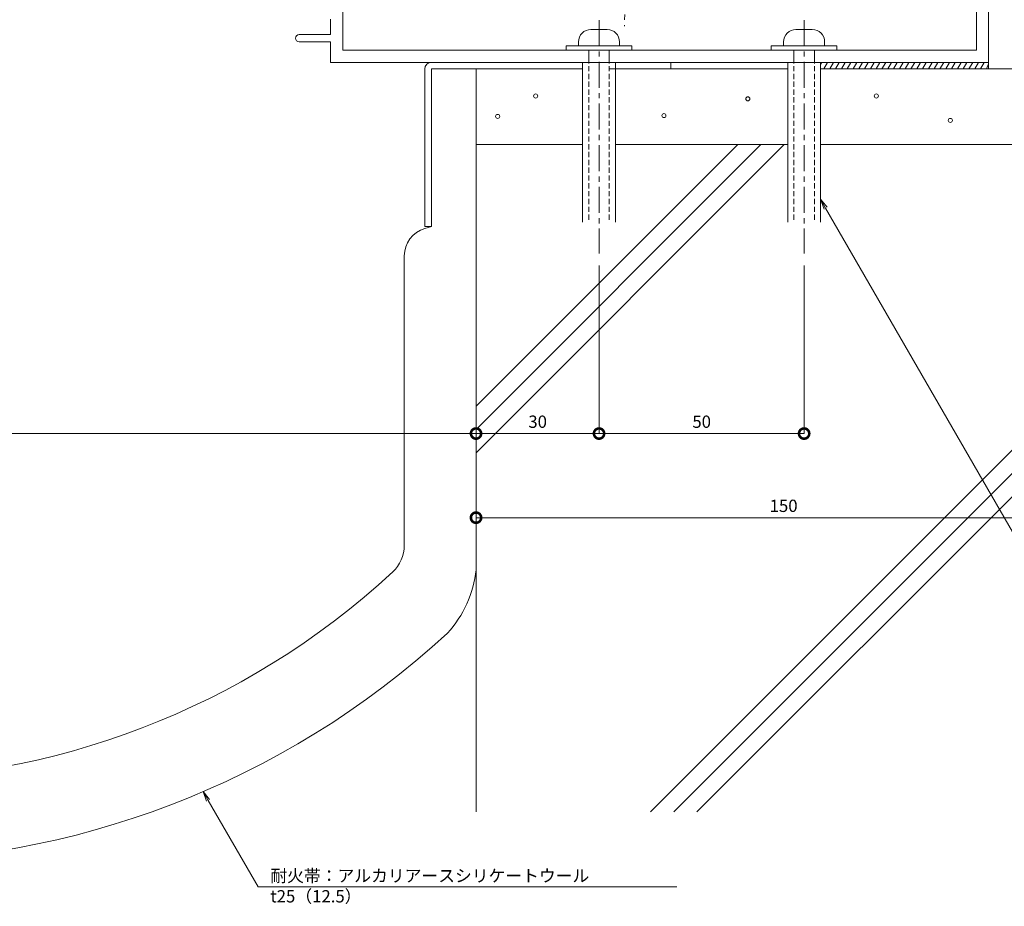
# Model space of a CAD drawing. Units: millimetres. Extents: x 5254 to 10685, y 474 to 1492.
# Drawn here: x 5531 to 5771, y 474 to 690 of the extents above; entities that cross this region are included whole.
import ezdxf
from ezdxf import colors
from ezdxf.entities.mleader import LeaderData, LeaderLine
from ezdxf.math import Vec2, Vec3

# ---------------------------------------------------------------- set-up
doc = ezdxf.new("R2010")
doc.units = ezdxf.units.MM
doc.header["$LTSCALE"] = 0.2
doc.header["$PDMODE"] = 67
doc.linetypes.add('CENTER', pattern=[50.8, 31.75, -6.35, 6.35, -6.35])
doc.linetypes.add('HIDDEN', pattern=[9.525, 6.35, -3.175])
for name, color, linetype, lineweight in [('(KE)ねじ・ボルトナット・アンカーボルト', 2, 'Continuous', 13), ('(KE)フレーム(シート受・位置決め)', 2, 'Continuous', 13), ('(KE)モルタル', 6, 'Continuous', 13), ('(KE)寸法', 7, 'Continuous', 9), ('(KE)文字', 7, 'Continuous', 13), ('(KE)本体(パネル・カバー・ジョイントPL)', 3, 'Continuous', 13), ('(KE)耐火帯', 4, 'Continuous', 13), ('(KE)躯体', 6, 'Continuous', 13)]:
    doc.layers.add(name, color=color, linetype=linetype, lineweight=lineweight)
doc.styles.add('(K)文字_異尺度_H3.0-1.0', font='MS Gothic.ttf', dxfattribs={"height": 3})
doc.dimstyles.new('kaneso異尺度対応_H3.0(S5.0)', dxfattribs={"dimscale": 6, "dimtxt": 3, "dimasz": 5, "dimexe": 0, "dimexo": 3, "dimgap": 1, "dimtad": 1, "dimdec": 1, "dimdsep": 46, "dimtxsty": '(K)文字_異尺度_H3.0-1.0', "dimblk": 'DOTSMALL', "dimcen": 0, "dimclrt": 2, "dimadec": 0, "dimazin": 0, "dimtfac": 1, "dimtdec": 1, "dimtmove": 1, "dimatfit": 3, "dimldrblk": 'DOTSMALL', "dimfxl": 1, "dimtfill": 1, "dimlwd": 9, "dimlwe": 9, "dimarcsym": 0})

# ---------------------------------------------------------------- blocks, each defined once
blk = doc.blocks.new('_DotSmall')
at = {"color": 0, "linetype": 'ByBlock', "const_width": 0.5}
blk.add_lwpolyline([(-0.0625, 0, 1), (0.0625, 0, 1)], format="xyb", close=True, dxfattribs=at)
blk = doc.blocks.new('*D11')
at = {"layer": '(KE)寸法', "color": 0, "lineweight": 9, "transparency": 16777216}
for p, q in [((5769.26, 704.63), (5820.21, 704.63)), ((5820.21, 704.63), (5820.21, 678.03)), ((5795.26, 678.03), (5820.21, 678.03))]:
    blk.add_line(p, q, dxfattribs=at)
at = {"layer": 'Defpoints', "color": 0, "transparency": 16777216}
for p in [(5766.26, 704.63), (5792.26, 678.03), (5820.21, 678.03)]:
    blk.add_point(p, dxfattribs=at)
at = {"layer": '(KE)寸法', "color": 0, "lineweight": 9, "transparency": 16777216, "xscale": 5, "yscale": 5, "zscale": 5}
for p, rotation in [((5820.21, 704.63), 90), ((5820.21, 678.03), 270)]:
    blk.add_blockref('_DotSmall', p, dxfattribs=dict(at, rotation=rotation))
at = {"layer": '(KE)寸法', "color": 2, "transparency": 16777216, "insert": (5817.71, 691.33), "char_height": 3, "attachment_point": 5, "rotation": 90, "style": '(K)文字_異尺度_H3.0-1.0', "bg_fill": 3, "box_fill_scale": 1.1, "bg_fill_color": 256, "bg_fill_true_color": 13158600, "bg_fill_transparency": 0}
blk.add_mtext('26.6', dxfattribs=at)
blk = doc.blocks.new('*D13')
at = {"layer": '(KE)寸法', "color": 0, "lineweight": 9, "transparency": 16777216}
for p, q in [((5642.26, 656.64), (5642.26, 589.16)), ((5672.26, 627.16), (5672.26, 589.16)), ((5642.26, 589.16), (5672.26, 589.16))]:
    blk.add_line(p, q, dxfattribs=at)
at = {"layer": 'Defpoints', "color": 0, "transparency": 16777216}
for p in [(5642.26, 659.64), (5672.26, 630.16), (5672.26, 589.16)]:
    blk.add_point(p, dxfattribs=at)
at = {"layer": '(KE)寸法', "color": 0, "lineweight": 9, "transparency": 16777216, "xscale": 5, "yscale": 5, "zscale": 5, "rotation": 180}
blk.add_blockref('_DotSmall', (5642.26, 589.16), dxfattribs=at)
at = {"layer": '(KE)寸法', "color": 0, "lineweight": 9, "transparency": 16777216, "xscale": 5, "yscale": 5, "zscale": 5}
blk.add_blockref('_DotSmall', (5672.26, 589.16), dxfattribs=at)
at = {"layer": '(KE)寸法', "color": 2, "transparency": 16777216, "insert": (5657.28, 591.66), "char_height": 3, "attachment_point": 5, "style": '(K)文字_異尺度_H3.0-1.0', "bg_fill": 3, "box_fill_scale": 1.1, "bg_fill_color": 256, "bg_fill_true_color": 13158600, "bg_fill_transparency": 0}
blk.add_mtext('30', dxfattribs=at)
blk = doc.blocks.new('*D14')
at = {"layer": '(KE)寸法', "color": 0, "lineweight": 9, "transparency": 16777216}
for p, q in [((5642.26, 630.26), (5642.26, 589.16)), ((5342.26, 621.01), (5342.26, 589.16)), ((5342.26, 589.16), (5642.26, 589.16))]:
    blk.add_line(p, q, dxfattribs=at)
at = {"layer": 'Defpoints', "color": 0, "transparency": 16777216}
for p in [(5642.26, 633.26), (5342.26, 624.01), (5642.26, 589.16)]:
    blk.add_point(p, dxfattribs=at)
at = {"layer": '(KE)寸法', "color": 0, "lineweight": 9, "transparency": 16777216, "xscale": 5, "yscale": 5, "zscale": 5, "rotation": 180}
blk.add_blockref('_DotSmall', (5342.26, 589.16), dxfattribs=at)
at = {"layer": '(KE)寸法', "color": 0, "lineweight": 9, "transparency": 16777216, "xscale": 5, "yscale": 5, "zscale": 5}
blk.add_blockref('_DotSmall', (5642.26, 589.16), dxfattribs=at)
at = {"layer": '(KE)寸法', "color": 2, "transparency": 16777216, "insert": (5492.26, 591.66), "char_height": 3, "attachment_point": 5, "style": '(K)文字_異尺度_H3.0-1.0', "bg_fill": 3, "box_fill_scale": 1.1, "bg_fill_color": 256, "bg_fill_true_color": 13158600, "bg_fill_transparency": 0}
blk.add_mtext('300', dxfattribs=at)
blk = doc.blocks.new('_Open')
at = {"color": 0, "linetype": 'ByBlock', "lineweight": -2}
for p, q in [((-1, 0.167), (0, 0)), ((-1, -0.167), (0, 0)), ((0, 0), (-1, 0))]:
    blk.add_line(p, q, dxfattribs=at)
blk = doc.blocks.new('*D18')
at = {"layer": '(KE)寸法', "color": 0, "lineweight": 9, "transparency": 16777216}
for p, q in [((5672.26, 630.08), (5672.26, 589.16)), ((5722.26, 630.08), (5722.26, 589.16)), ((5672.26, 589.16), (5722.26, 589.16))]:
    blk.add_line(p, q, dxfattribs=at)
at = {"layer": 'Defpoints', "color": 0, "transparency": 16777216}
for p in [(5672.26, 633.08), (5722.26, 633.08), (5722.26, 589.16)]:
    blk.add_point(p, dxfattribs=at)
at = {"layer": '(KE)寸法', "color": 0, "lineweight": 9, "transparency": 16777216, "xscale": 5, "yscale": 5, "zscale": 5, "rotation": 180}
blk.add_blockref('_DotSmall', (5672.26, 589.16), dxfattribs=at)
at = {"layer": '(KE)寸法', "color": 0, "lineweight": 9, "transparency": 16777216, "xscale": 5, "yscale": 5, "zscale": 5}
blk.add_blockref('_DotSmall', (5722.26, 589.16), dxfattribs=at)
at = {"layer": '(KE)寸法', "color": 2, "transparency": 16777216, "insert": (5697.28, 591.66), "char_height": 3, "attachment_point": 5, "style": '(K)文字_異尺度_H3.0-1.0', "bg_fill": 3, "box_fill_scale": 1.1, "bg_fill_color": 256, "bg_fill_true_color": 13158600, "bg_fill_transparency": 0}
blk.add_mtext('50', dxfattribs=at)
blk = doc.blocks.new('*D22')
at = {"layer": '(KE)寸法', "color": 0, "lineweight": 9, "transparency": 16777216}
for p, q in [((5792.26, 656.63), (5792.26, 568.66)), ((5642.26, 589.18), (5642.26, 568.66)), ((5792.26, 568.66), (5642.26, 568.66))]:
    blk.add_line(p, q, dxfattribs=at)
at = {"layer": 'Defpoints', "color": 0, "transparency": 16777216}
for p in [(5792.26, 659.63), (5642.26, 592.18), (5642.26, 568.66)]:
    blk.add_point(p, dxfattribs=at)
at = {"layer": '(KE)寸法', "color": 0, "lineweight": 9, "transparency": 16777216, "xscale": 5, "yscale": 5, "zscale": 5, "rotation": 180}
blk.add_blockref('_DotSmall', (5642.26, 568.66), dxfattribs=at)
at = {"layer": '(KE)寸法', "color": 0, "lineweight": 9, "transparency": 16777216, "xscale": 5, "yscale": 5, "zscale": 5}
blk.add_blockref('_DotSmall', (5792.26, 568.66), dxfattribs=at)
at = {"layer": '(KE)寸法', "color": 2, "transparency": 16777216, "insert": (5717.26, 571.16), "char_height": 3, "attachment_point": 5, "style": '(K)文字_異尺度_H3.0-1.0', "bg_fill": 3, "box_fill_scale": 1.1, "bg_fill_color": 256, "bg_fill_true_color": 13158600, "bg_fill_transparency": 0}
blk.add_mtext('150', dxfattribs=at)

msp = doc.modelspace()

# ---------------------------------------------------------------- linework, layer by layer
at = {"layer": '(KE)ねじ・ボルトナット・アンカーボルト'}
for p, q in [((5670.26, 687.63), (5674.26, 687.63)), ((5720.26, 687.63), (5724.26, 687.63)), ((5667.26, 683.63), (5667.26, 684.63)), ((5677.26, 683.63), (5677.26, 684.63)), ((5717.26, 683.63), (5717.26, 684.63)), ((5727.26, 683.63), (5727.26, 684.63)), ((5664.26, 683.63), (5664.26, 682.63)), ((5664.26, 683.63), (5680.27, 683.63)), ((5664.26, 682.63), (5680.27, 682.63)), ((5669.76, 682.63), (5669.76, 680.64)), ((5674.76, 682.63), (5674.76, 680.64)), ((5680.27, 683.63), (5680.27, 682.63)), ((5714.26, 683.63), (5714.26, 682.63)), ((5714.26, 683.63), (5730.27, 683.63)), ((5714.26, 682.63), (5730.27, 682.63)), ((5719.76, 682.63), (5719.76, 680.64)), ((5724.76, 682.63), (5724.76, 680.64)), ((5730.27, 683.63), (5730.27, 682.63))]:
    msp.add_line(p, q, dxfattribs=at)
for centre, start, end in [((5670.26, 684.63), 90, 179.9988), ((5674.26, 684.63), 359.9995, 90), ((5720.26, 684.63), 90, 179.9988), ((5724.26, 684.63), 359.9995, 90)]:
    msp.add_arc(centre, 3, start, end, dxfattribs=at)
at = {"layer": '(KE)フレーム(シート受・位置決め)'}
for p, q in [((5767.26, 700.63), (5767.26, 679.63)), ((5764.26, 682.63), (5764.26, 698.63)), ((5609.76, 693.13), (5609.76, 682.63)), ((5606.76, 686.38), (5606.76, 690.13)), ((5599.14, 686.38), (5606.76, 686.38)), ((5606.76, 684.63), (5599.14, 684.63)), ((5606.76, 679.63), (5606.76, 684.63)), ((5609.76, 682.63), (5764.26, 682.63)), ((5669.76, 679.63), (5606.76, 679.63)), ((5719.76, 679.63), (5674.76, 679.63)), ((5767.26, 679.63), (5724.76, 679.63))]:
    msp.add_line(p, q, dxfattribs=at)
msp.add_arc((5599.14, 685.5), 0.875, 90, 270, dxfattribs=at)
at = {"layer": '(KE)モルタル'}
for centre in [(5656.8, 671.42), (5708.54, 670.74), (5739.86, 671.43), (5647.54, 666.45), (5688.08, 666.65), (5757.91, 665.47)]:
    msp.add_circle(centre, 0.5, dxfattribs=at)
at = {"layer": '(KE)本体(パネル・カバー・ジョイントPL)', "linetype": 'CENTER'}
msp.add_line((5678.89, 698.87), (5678.43, 688.43), dxfattribs=at)
at = {"layer": '(KE)耐火帯'}
for p, q in [((5631.37, 679.63), (5669.76, 679.63)), ((5669.76, 679.63), (5726.26, 679.63)), ((5689.77, 679.63), (5689.77, 678.03)), ((5726.26, 679.04), (5726.59, 679.63)), ((5727.1, 678.03), (5728, 679.63)), ((5728.52, 678.03), (5729.42, 679.63)), ((5729.93, 678.03), (5730.83, 679.63)), ((5731.35, 678.03), (5732.25, 679.63)), ((5732.76, 678.03), (5733.66, 679.63)), ((5734.18, 678.03), (5735.08, 679.63)), ((5735.59, 678.03), (5736.49, 679.63)), ((5737, 678.03), (5737.9, 679.63)), ((5738.42, 678.03), (5739.32, 679.63)), ((5739.83, 678.03), (5740.73, 679.63)), ((5741.25, 678.03), (5742.15, 679.63)), ((5742.66, 678.03), (5743.56, 679.63)), ((5744.07, 678.03), (5744.97, 679.63)), ((5745.49, 678.03), (5746.39, 679.63)), ((5746.9, 678.03), (5747.8, 679.63)), ((5748.32, 678.03), (5749.22, 679.63)), ((5749.73, 678.03), (5750.63, 679.63)), ((5751.15, 678.03), (5752.05, 679.63)), ((5752.56, 678.03), (5753.46, 679.63)), ((5753.97, 678.03), (5754.87, 679.63)), ((5755.39, 678.03), (5756.29, 679.63)), ((5756.8, 678.03), (5757.7, 679.63)), ((5758.22, 678.03), (5759.12, 679.63)), ((5759.63, 678.03), (5760.53, 679.63)), ((5761.05, 678.03), (5761.95, 679.63)), ((5762.46, 678.03), (5763.36, 679.63)), ((5763.87, 678.03), (5764.77, 679.63)), ((5765.29, 678.03), (5766.19, 679.63)), ((5767.26, 679.63), (5767.26, 678.03)), ((5629.77, 678.03), (5629.77, 639.63)), ((5631.37, 639.63), (5631.37, 678.03)), ((5668.26, 678.03), (5631.37, 678.03)), ((5689.77, 678.03), (5674.76, 678.03)), ((5767.26, 678.03), (5726.26, 678.03)), ((5766.7, 678.03), (5767.26, 679.29)), ((5642.26, 659.63), (5642.26, 573.45)), ((5642.26, 642.13), (5642.26, 555.95)), ((5629.74, 639.14), (5631.37, 639.63)), ((5629.77, 639.63), (5631.37, 639.63)), ((5624.77, 632.44), (5624.77, 561.86))]:
    msp.add_line(p, q, dxfattribs=at)
for centre, radius, start, end in [((5631.37, 678.03), 1.6, 90, 180), ((5631.77, 632.44), 7, 106.8584, 180), ((5616.02, 561.86), 8.75, 312.6962, 0), ((5492.26, 695.99), 191.26, 227.3078, 312.6962), ((5615.38, 558.81), 27.04, 317.3973, 353.9215), ((5492.26, 695.99), 211.26, 227.3918, 312.608)]:
    msp.add_arc(centre, radius, start, end, dxfattribs=at)
at = {"layer": '(KE)躯体'}
for p, q in [((5642.26, 678.03), (5668.26, 678.03)), ((5642.26, 496.95), (5642.26, 678.03)), ((5674.76, 678.03), (5718.26, 678.03)), ((5726.26, 678.03), (5842.16, 678.03)), ((5642.26, 590.15), (5711.74, 659.63)), ((5642.26, 584.49), (5717.4, 659.63)), ((5642.26, 595.81), (5706.08, 659.63)), ((5642.26, 659.63), (5668.26, 659.63)), ((5676.26, 659.63), (5718.26, 659.63)), ((5726.26, 659.63), (5792.26, 659.63)), ((5684.82, 496.95), (5842.26, 654.39)), ((5690.48, 496.95), (5842.26, 648.73)), ((5696.14, 496.95), (5842.26, 643.07))]:
    msp.add_line(p, q, dxfattribs=at)

# ---------------------------------------------------------------- next in the draw order: dimensions: what is measured, and where the dimension line sits
at = {"layer": '(KE)寸法'}
dim = msp.add_linear_dim(base=(5820.21, 678.03), p1=(5766.26, 704.63), p2=(5792.26, 678.03), angle=90, dimstyle='kaneso異尺度対応_H3.0(S5.0)', dxfattribs=at)
dim.commit()
dim.dimension.update_dxf_attribs({"geometry": '*D11', "text_midpoint": (5817.71, 691.33)})
dim = msp.add_linear_dim(base=(5672.26, 589.16), p1=(5642.26, 659.64), p2=(5672.26, 630.16), dimstyle='kaneso異尺度対応_H3.0(S5.0)', dxfattribs=at)
dim.commit()
dim.dimension.update_dxf_attribs({"geometry": '*D13', "text_midpoint": (5657.28, 589.16), "dimtype": 160})

# ---------------------------------------------------------------- next in the draw order: leaders
at = {"layer": '(KE)文字'}
ml = msp.add_multileader_mtext('Standard', dxfattribs=at)
ml.set_content('コンクリートネジ\u30005×45\u3000@470', color=256, style='(K)文字_異尺度_H3.0-1.0')
ml.set_leader_properties(linetype='ByLayer', lineweight=9)
ml.set_arrow_properties(name='OPEN')
ml.build(insert=Vec2(0, 0))
ml.multileader.update_dxf_attribs({"has_dogleg": 0, "text_left_attachment_type": 5, "text_right_attachment_type": 5, "arrow_head_size": 2.5})
ctx = ml.context
ctx.base_point, ctx.char_height, ctx.arrow_head_size, ctx.landing_gap_size, ctx.plane_origin = Vec3(5781.85, 549.97), 3, 2.5, 3, Vec3(5711.96, 671.02)
ctx.left_attachment, ctx.right_attachment = 5, 5
notes = []
notes.append((ctx, [(0, (1, 1, 0), (5773.85, 549.97), (1, 0), 8, [(0, [(5726.26, 646.25)], 0, [])])]))
ctx.mtext.insert, ctx.mtext.line_spacing_style, ctx.mtext.flow_direction = Vec3(5784.85, 554.26), 2, 5
ctx.mtext.has_bg_fill, ctx.mtext.bg_color, ctx.mtext.bg_scale_factor, ctx.mtext.bg_transparency, ctx.mtext.use_window_bg_color = 1, -1027028792, 1.5, 0, 1
ml = msp.add_multileader_mtext('Standard', dxfattribs=at)
ml.set_content('耐火帯：アルカリアースシリケートウール\u3000t25（12.5）', color=256, style='(K)文字_異尺度_H3.0-1.0')
ml.set_leader_properties(linetype='ByLayer', lineweight=9)
ml.set_arrow_properties(name='OPEN')
ml.build(insert=Vec2(0, 0))
ml.multileader.update_dxf_attribs({"has_dogleg": 0, "text_left_attachment_type": 5, "text_right_attachment_type": 5, "arrow_head_size": 2.5})
ctx = ml.context
ctx.base_point, ctx.char_height, ctx.arrow_head_size, ctx.landing_gap_size, ctx.plane_origin = Vec3(5589.11, 478.66), 3, 2.5, 3, Vec3(5446.18, 553.04)
ctx.left_attachment, ctx.right_attachment = 5, 5
notes.append((ctx, [(0, (1, 1, 0), (5581.11, 478.66), (1, 0), 8, [(0, [(5575.69, 501.91)], 0, [])])]))
ctx.mtext.insert, ctx.mtext.width, ctx.mtext.line_spacing_style, ctx.mtext.flow_direction = Vec3(5592.11, 482.89), 98.1013, 2, 5
ctx.mtext.has_bg_fill, ctx.mtext.bg_color, ctx.mtext.bg_scale_factor, ctx.mtext.bg_transparency, ctx.mtext.use_window_bg_color = 1, -1027028792, 1.5, 0, 1
for ctx, leaders in notes:
    for number, flags, end, landing, length, lines in leaders:
        leader = LeaderData()
        leader.index, (leader.has_last_leader_line, leader.has_dogleg_vector, leader.attachment_direction) = number, flags
        leader.last_leader_point, leader.dogleg_vector, leader.dogleg_length = Vec3(end), Vec3(landing), length
        for number, points, colour, breaks in lines:
            line = LeaderLine()
            line.index, line.vertices, line.color, line.breaks = number, Vec3.list(points), colors.encode_raw_color(colour), breaks
            leader.lines.append(line)
        ctx.leaders.append(leader)

# ---------------------------------------------------------------- next in the draw order: dimensions: what is measured, and where the dimension line sits
at = {"layer": '(KE)寸法'}
dim = msp.add_linear_dim(base=(5642.26, 589.16), p1=(5342.26, 624.01), p2=(5642.26, 633.26), dimstyle='kaneso異尺度対応_H3.0(S5.0)', dxfattribs=at)
dim.commit()
dim.dimension.update_dxf_attribs({"geometry": '*D14', "text_midpoint": (5492.26, 591.66)})
dim = msp.add_linear_dim(base=(5722.26, 589.16), p1=(5672.26, 633.08), p2=(5722.26, 633.08), dimstyle='kaneso異尺度対応_H3.0(S5.0)', dxfattribs=at)
dim.commit()
dim.dimension.update_dxf_attribs({"geometry": '*D18', "text_midpoint": (5697.28, 589.16), "dimtype": 160})

# ---------------------------------------------------------------- next in the draw order: dimensions: what is measured, and where the dimension line sits
dim = msp.add_linear_dim(base=(5642.26, 568.66), p1=(5792.26, 659.63), p2=(5642.26, 592.18), dimstyle='kaneso異尺度対応_H3.0(S5.0)', dxfattribs=at)
dim.commit()
dim.dimension.update_dxf_attribs({"geometry": '*D22', "text_midpoint": (5717.26, 571.16)})

# ---------------------------------------------------------------- next in the draw order: linework, layer by layer
at = {"layer": '(KE)ねじ・ボルトナット・アンカーボルト', "linetype": 'CENTER'}
for p, q in [((5672.26, 689.91), (5672.26, 633.08)), ((5722.26, 689.91), (5722.26, 633.08))]:
    msp.add_line(p, q, dxfattribs=at)
at = {"layer": '(KE)ねじ・ボルトナット・アンカーボルト'}
for p, q in [((5668.26, 679.63), (5668.26, 640.64)), ((5676.26, 640.64), (5676.26, 679.63)), ((5718.26, 679.63), (5718.26, 640.64)), ((5726.26, 640.64), (5726.26, 679.63))]:
    msp.add_line(p, q, dxfattribs=at)
at = {"layer": '(KE)ねじ・ボルトナット・アンカーボルト', "linetype": 'HIDDEN'}
for p, q in [((5669.76, 680.64), (5669.76, 640.64)), ((5674.76, 680.64), (5674.76, 640.64)), ((5719.76, 680.64), (5719.76, 640.64)), ((5724.76, 680.64), (5724.76, 640.64))]:
    msp.add_line(p, q, dxfattribs=at)

doc.saveas('drawing.dxf')
